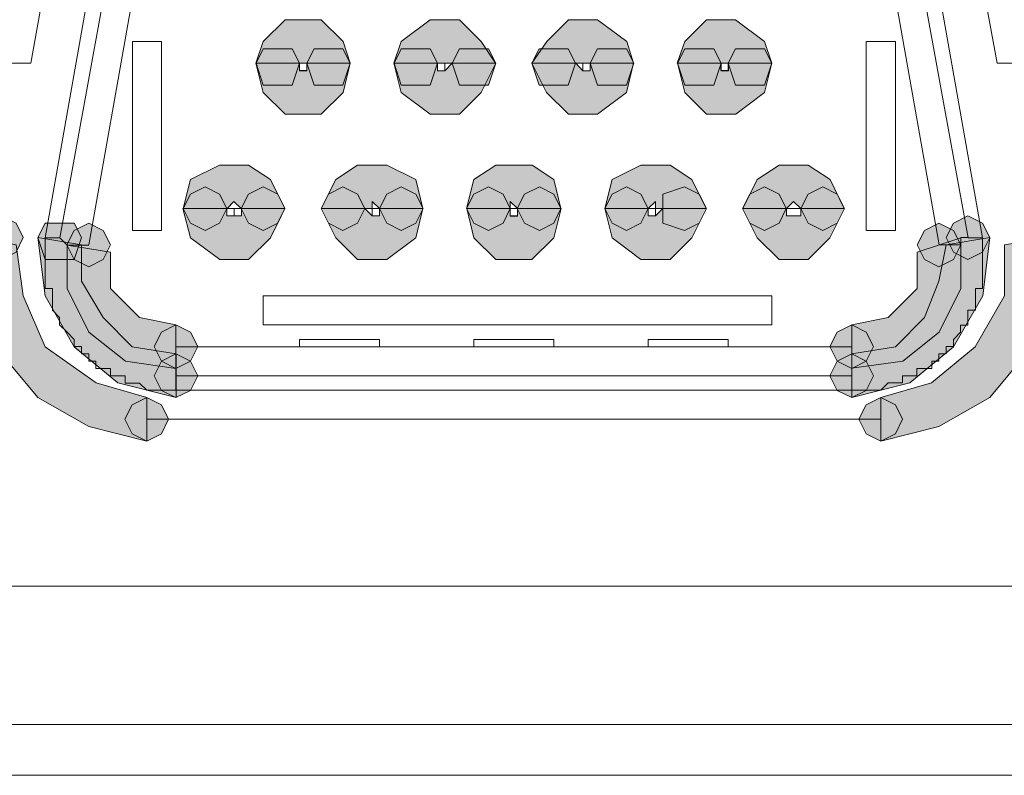
# Model space of a CAD drawing. Units: inches. Extents: x -4.5 to 16.1, y 0.5 to 11.5.
# Drawn here: x 5.1 to 5.2, y 5.9 to 6 of the extents above; entities that cross this region are included whole.
import ezdxf

# ---------------------------------------------------------------- set-up
doc = ezdxf.new("R2010")
doc.units = ezdxf.units.IN
doc.header["$MEASUREMENT"] = 0
doc.layers.add('artwork', color=7, linetype='Continuous', lineweight=0)

msp = doc.modelspace()

# ---------------------------------------------------------------- hatches: boundary and pattern name
at = {"layer": 'artwork', "true_color": 0x231714, "transparency": 33554687}
h = msp.add_hatch(color=250, dxfattribs=at)
h.dxf.hatch_style = 2
h.paths.add_polyline_path([(5.1334, 5.9771), (5.13037, 5.97407), (5.12935, 5.97108), (5.13541, 5.97108), (5.13643, 5.97108), (5.14245, 5.97108), (5.14147, 5.97407), (5.13844, 5.9771)])
h = msp.add_hatch(color=250, dxfattribs=at)
h.dxf.hatch_style = 2
h.paths.add_polyline_path([(5.15355, 5.9771), (5.14954, 5.97407), (5.14852, 5.97108), (5.15458, 5.97108), (5.15556, 5.97108), (5.15658, 5.97108), (5.16264, 5.97108), (5.16063, 5.97407), (5.1576, 5.9771)])
h = msp.add_hatch(color=250, dxfattribs=at)
h.dxf.hatch_style = 2
h.paths.add_polyline_path([(5.17273, 5.9771), (5.16973, 5.97407), (5.16766, 5.97108), (5.17375, 5.97108), (5.17474, 5.97108), (5.17576, 5.97108), (5.18178, 5.97108), (5.18083, 5.97407), (5.17678, 5.9771)])
h = msp.add_hatch(color=250, dxfattribs=at)
h.dxf.hatch_style = 2
h.paths.add_polyline_path([(5.1919, 5.9771), (5.18888, 5.97407), (5.18785, 5.97108), (5.19388, 5.97108), (5.19493, 5.97108), (5.20096, 5.97108), (5.19997, 5.97407), (5.19595, 5.9771)])
h = msp.add_hatch(color=250, dxfattribs=at)
h.dxf.hatch_style = 2
h.paths.add_polyline_path([(5.13239, 5.97306), (5.13038, 5.97306), (5.12939, 5.97108), (5.13038, 5.96802), (5.13239, 5.96802), (5.1344, 5.96802), (5.13542, 5.97108), (5.1344, 5.97306)])
h = msp.add_hatch(color=250, dxfattribs=at)
h.dxf.hatch_style = 2
h.paths.add_polyline_path([(5.13239, 5.97306), (5.13038, 5.97306), (5.12939, 5.97108), (5.13038, 5.96802), (5.13239, 5.96802), (5.1344, 5.96802), (5.13542, 5.97108), (5.1344, 5.97306)])
h = msp.add_hatch(color=250, dxfattribs=at)
h.dxf.hatch_style = 2
h.paths.add_polyline_path([(5.13943, 5.97306), (5.13743, 5.97306), (5.13644, 5.97108), (5.13743, 5.96802), (5.13943, 5.96802), (5.14144, 5.96802), (5.14246, 5.97108), (5.14144, 5.97306)])
h = msp.add_hatch(color=250, dxfattribs=at)
h.dxf.hatch_style = 2
h.paths.add_polyline_path([(5.13943, 5.97306), (5.13743, 5.97306), (5.13644, 5.97108), (5.13743, 5.96802), (5.13943, 5.96802), (5.14144, 5.96802), (5.14246, 5.97108), (5.14144, 5.97306)])
h = msp.add_hatch(color=250, dxfattribs=at)
h.dxf.hatch_style = 2
h.paths.add_polyline_path([(5.15153, 5.97306), (5.14953, 5.97306), (5.14854, 5.97108), (5.14953, 5.96802), (5.15153, 5.96802), (5.15354, 5.96802), (5.15456, 5.97108), (5.15354, 5.97306)])
h = msp.add_hatch(color=250, dxfattribs=at)
h.dxf.hatch_style = 2
h.paths.add_polyline_path([(5.15153, 5.97306), (5.14953, 5.97306), (5.14854, 5.97108), (5.14953, 5.96802), (5.15153, 5.96802), (5.15354, 5.96802), (5.15456, 5.97108), (5.15354, 5.97306)])
h = msp.add_hatch(color=250, dxfattribs=at)
h.dxf.hatch_style = 2
h.paths.add_polyline_path([(5.15962, 5.97306), (5.15761, 5.97306), (5.15659, 5.97108), (5.15761, 5.96802), (5.15962, 5.96802), (5.16163, 5.96802), (5.16265, 5.97108), (5.16163, 5.97306)])
h = msp.add_hatch(color=250, dxfattribs=at)
h.dxf.hatch_style = 2
h.paths.add_polyline_path([(5.15962, 5.97306), (5.15761, 5.97306), (5.15659, 5.97108), (5.15761, 5.96802), (5.15962, 5.96802), (5.16163, 5.96802), (5.16265, 5.97108), (5.16163, 5.97306)])
h = msp.add_hatch(color=250, dxfattribs=at)
h.dxf.hatch_style = 2
h.paths.add_polyline_path([(5.17071, 5.97306), (5.1687, 5.97306), (5.16768, 5.97108), (5.1687, 5.96802), (5.17071, 5.96802), (5.17272, 5.96802), (5.17374, 5.97108), (5.17272, 5.97306)])
h = msp.add_hatch(color=250, dxfattribs=at)
h.dxf.hatch_style = 2
h.paths.add_polyline_path([(5.17071, 5.97306), (5.1687, 5.97306), (5.16768, 5.97108), (5.1687, 5.96802), (5.17071, 5.96802), (5.17272, 5.96802), (5.17374, 5.97108), (5.17272, 5.97306)])
h = msp.add_hatch(color=250, dxfattribs=at)
h.dxf.hatch_style = 2
h.paths.add_polyline_path([(5.17879, 5.97306), (5.17679, 5.97306), (5.17577, 5.97108), (5.17679, 5.96802), (5.17879, 5.96802), (5.1808, 5.96802), (5.18182, 5.97108), (5.1808, 5.97306)])
h = msp.add_hatch(color=250, dxfattribs=at)
h.dxf.hatch_style = 2
h.paths.add_polyline_path([(5.17879, 5.97306), (5.17679, 5.97306), (5.17577, 5.97108), (5.17679, 5.96802), (5.17879, 5.96802), (5.1808, 5.96802), (5.18182, 5.97108), (5.1808, 5.97306)])
h = msp.add_hatch(color=250, dxfattribs=at)
h.dxf.hatch_style = 2
h.paths.add_polyline_path([(5.19089, 5.97306), (5.18889, 5.97306), (5.18786, 5.97108), (5.18889, 5.96802), (5.19089, 5.96802), (5.1929, 5.96802), (5.19392, 5.97108), (5.1929, 5.97306)])
h = msp.add_hatch(color=250, dxfattribs=at)
h.dxf.hatch_style = 2
h.paths.add_polyline_path([(5.19089, 5.97306), (5.18889, 5.97306), (5.18786, 5.97108), (5.18889, 5.96802), (5.19089, 5.96802), (5.1929, 5.96802), (5.19392, 5.97108), (5.1929, 5.97306)])
h = msp.add_hatch(color=250, dxfattribs=at)
h.dxf.hatch_style = 2
h.paths.add_polyline_path([(5.19794, 5.97306), (5.19593, 5.97306), (5.19491, 5.97108), (5.19593, 5.96802), (5.19794, 5.96802), (5.19995, 5.96802), (5.20097, 5.97108), (5.19995, 5.97306)])
h = msp.add_hatch(color=250, dxfattribs=at)
h.dxf.hatch_style = 2
h.paths.add_polyline_path([(5.19794, 5.97306), (5.19593, 5.97306), (5.19491, 5.97108), (5.19593, 5.96802), (5.19794, 5.96802), (5.19995, 5.96802), (5.20097, 5.97108), (5.19995, 5.97306)])
h = msp.add_hatch(color=250, dxfattribs=at)
h.dxf.hatch_style = 2
h.paths.add_polyline_path([(5.13643, 5.97107), (5.13643, 5.97001), (5.13541, 5.97001), (5.13541, 5.97107), (5.12935, 5.97107), (5.13037, 5.96702), (5.1334, 5.96399), (5.13844, 5.96399), (5.14147, 5.96702), (5.14246, 5.97107)])
h = msp.add_hatch(color=250, dxfattribs=at)
h.dxf.hatch_style = 2
h.paths.add_polyline_path([(5.15659, 5.97107), (5.15557, 5.97001), (5.15458, 5.97001), (5.15458, 5.97107), (5.14852, 5.97107), (5.14954, 5.96702), (5.15356, 5.96399), (5.15761, 5.96399), (5.16064, 5.96702), (5.16265, 5.97107)])
h = msp.add_hatch(color=250, dxfattribs=at)
h.dxf.hatch_style = 2
h.paths.add_polyline_path([(5.17576, 5.97107), (5.17576, 5.97001), (5.17474, 5.97001), (5.17375, 5.97107), (5.16766, 5.97107), (5.1697, 5.96702), (5.17273, 5.96399), (5.17678, 5.96399), (5.1808, 5.96702), (5.18179, 5.97107)])
h = msp.add_hatch(color=250, dxfattribs=at)
h.dxf.hatch_style = 2
h.paths.add_polyline_path([(5.19494, 5.97107), (5.19494, 5.97001), (5.19392, 5.97001), (5.19392, 5.97107), (5.18786, 5.97107), (5.18888, 5.96702), (5.19191, 5.96399), (5.19596, 5.96399), (5.19997, 5.96702), (5.20096, 5.97107)])
h = msp.add_hatch(color=250, dxfattribs=at)
h.dxf.hatch_style = 2
h.paths.add_polyline_path([(5.1243, 5.95692), (5.12029, 5.95491), (5.11927, 5.95089), (5.12536, 5.95089), (5.12631, 5.95188), (5.12733, 5.95089), (5.13336, 5.95089), (5.13138, 5.95491), (5.12835, 5.95692)])
h = msp.add_hatch(color=250, dxfattribs=at)
h.dxf.hatch_style = 2
h.paths.add_polyline_path([(5.14348, 5.95692), (5.14045, 5.95491), (5.13844, 5.95089), (5.1445, 5.95089), (5.14549, 5.95089), (5.14549, 5.95188), (5.14651, 5.95089), (5.15253, 5.95089), (5.15154, 5.95491), (5.14753, 5.95692)])
h = msp.add_hatch(color=250, dxfattribs=at)
h.dxf.hatch_style = 2
h.paths.add_polyline_path([(5.16265, 5.95692), (5.15962, 5.95491), (5.1586, 5.95089), (5.16466, 5.95089), (5.16466, 5.95188), (5.16565, 5.95089), (5.1717, 5.95089), (5.17072, 5.95491), (5.16769, 5.95692)])
h = msp.add_hatch(color=250, dxfattribs=at)
h.dxf.hatch_style = 2
h.paths.add_polyline_path([(5.18281, 5.95692), (5.17879, 5.95491), (5.17777, 5.95089), (5.18383, 5.95089), (5.18481, 5.95188), (5.18481, 5.95089), (5.18584, 5.95089), (5.19186, 5.95089), (5.18989, 5.95491), (5.18686, 5.95692)])
h = msp.add_hatch(color=250, dxfattribs=at)
h.dxf.hatch_style = 2
h.paths.add_polyline_path([(5.20198, 5.95692), (5.19895, 5.95491), (5.19694, 5.95089), (5.203, 5.95089), (5.20399, 5.95188), (5.20501, 5.95089), (5.21103, 5.95089), (5.20906, 5.95491), (5.20603, 5.95692)])
h = msp.add_hatch(color=250, dxfattribs=at)
h.dxf.hatch_style = 2
h.paths.add_polyline_path([(5.12029, 5.95287), (5.11927, 5.9509), (5.12029, 5.94885), (5.1223, 5.94783), (5.12431, 5.94885), (5.12533, 5.9509), (5.12431, 5.95287), (5.1223, 5.95392)])
h = msp.add_hatch(color=250, dxfattribs=at)
h.dxf.hatch_style = 2
h.paths.add_polyline_path([(5.12029, 5.95287), (5.11927, 5.9509), (5.12029, 5.94885), (5.1223, 5.94783), (5.12431, 5.94885), (5.12533, 5.9509), (5.12431, 5.95287), (5.1223, 5.95392)])
h = msp.add_hatch(color=250, dxfattribs=at)
h.dxf.hatch_style = 2
h.paths.add_polyline_path([(5.12835, 5.95287), (5.12732, 5.9509), (5.12835, 5.94885), (5.13035, 5.94783), (5.1324, 5.94885), (5.13338, 5.9509), (5.1324, 5.95287), (5.13035, 5.95392)])
h = msp.add_hatch(color=250, dxfattribs=at)
h.dxf.hatch_style = 2
h.paths.add_polyline_path([(5.12835, 5.95287), (5.12732, 5.9509), (5.12835, 5.94885), (5.13035, 5.94783), (5.1324, 5.94885), (5.13338, 5.9509), (5.1324, 5.95287), (5.13035, 5.95392)])
h = msp.add_hatch(color=250, dxfattribs=at)
h.dxf.hatch_style = 2
h.paths.add_polyline_path([(5.13943, 5.95287), (5.13841, 5.9509), (5.13943, 5.94885), (5.14144, 5.94783), (5.14348, 5.94885), (5.14447, 5.9509), (5.14348, 5.95287), (5.14144, 5.95392)])
h = msp.add_hatch(color=250, dxfattribs=at)
h.dxf.hatch_style = 2
h.paths.add_polyline_path([(5.13943, 5.95287), (5.13841, 5.9509), (5.13943, 5.94885), (5.14144, 5.94783), (5.14348, 5.94885), (5.14447, 5.9509), (5.14348, 5.95287), (5.14144, 5.95392)])
h = msp.add_hatch(color=250, dxfattribs=at)
h.dxf.hatch_style = 2
h.paths.add_polyline_path([(5.14752, 5.95287), (5.1465, 5.9509), (5.14752, 5.94885), (5.14953, 5.94783), (5.15154, 5.94885), (5.15256, 5.9509), (5.15154, 5.95287), (5.14953, 5.95392)])
h = msp.add_hatch(color=250, dxfattribs=at)
h.dxf.hatch_style = 2
h.paths.add_polyline_path([(5.14752, 5.95287), (5.1465, 5.9509), (5.14752, 5.94885), (5.14953, 5.94783), (5.15154, 5.94885), (5.15256, 5.9509), (5.15154, 5.95287), (5.14953, 5.95392)])
h = msp.add_hatch(color=250, dxfattribs=at)
h.dxf.hatch_style = 2
h.paths.add_polyline_path([(5.15962, 5.95287), (5.1586, 5.9509), (5.15962, 5.94885), (5.16163, 5.94783), (5.16367, 5.94885), (5.16466, 5.9509), (5.16367, 5.95287), (5.16163, 5.95392)])
h = msp.add_hatch(color=250, dxfattribs=at)
h.dxf.hatch_style = 2
h.paths.add_polyline_path([(5.15962, 5.95287), (5.1586, 5.9509), (5.15962, 5.94885), (5.16163, 5.94783), (5.16367, 5.94885), (5.16466, 5.9509), (5.16367, 5.95287), (5.16163, 5.95392)])
h = msp.add_hatch(color=250, dxfattribs=at)
h.dxf.hatch_style = 2
h.paths.add_polyline_path([(5.16666, 5.95287), (5.16564, 5.9509), (5.16666, 5.94885), (5.16871, 5.94783), (5.17071, 5.94885), (5.1717, 5.9509), (5.17071, 5.95287), (5.16871, 5.95392)])
h = msp.add_hatch(color=250, dxfattribs=at)
h.dxf.hatch_style = 2
h.paths.add_polyline_path([(5.16666, 5.95287), (5.16564, 5.9509), (5.16666, 5.94885), (5.16871, 5.94783), (5.17071, 5.94885), (5.1717, 5.9509), (5.17071, 5.95287), (5.16871, 5.95392)])
h = msp.add_hatch(color=250, dxfattribs=at)
h.dxf.hatch_style = 2
h.paths.add_polyline_path([(5.17879, 5.95287), (5.17777, 5.9509), (5.17879, 5.94885), (5.1808, 5.94783), (5.18281, 5.94885), (5.18383, 5.9509), (5.18281, 5.95287), (5.1808, 5.95392)])
h = msp.add_hatch(color=250, dxfattribs=at)
h.dxf.hatch_style = 2
h.paths.add_polyline_path([(5.17879, 5.95287), (5.17777, 5.9509), (5.17879, 5.94885), (5.1808, 5.94783), (5.18281, 5.94885), (5.18383, 5.9509), (5.18281, 5.95287), (5.1808, 5.95392)])
h = msp.add_hatch(color=250, dxfattribs=at)
h.dxf.hatch_style = 2
h.paths.add_polyline_path([(5.18584, 5.95287), (5.18584, 5.9509), (5.18584, 5.94885), (5.18887, 5.94783), (5.19088, 5.94885), (5.1919, 5.9509), (5.19088, 5.95287), (5.18887, 5.95392)])
h = msp.add_hatch(color=250, dxfattribs=at)
h.dxf.hatch_style = 2
h.paths.add_polyline_path([(5.18584, 5.95287), (5.18584, 5.9509), (5.18584, 5.94885), (5.18887, 5.94783), (5.19088, 5.94885), (5.1919, 5.9509), (5.19088, 5.95287), (5.18887, 5.95392)])
h = msp.add_hatch(color=250, dxfattribs=at)
h.dxf.hatch_style = 2
h.paths.add_polyline_path([(5.19794, 5.95287), (5.19692, 5.9509), (5.19794, 5.94885), (5.19995, 5.94783), (5.20199, 5.94885), (5.20298, 5.9509), (5.20199, 5.95287), (5.19995, 5.95392)])
h = msp.add_hatch(color=250, dxfattribs=at)
h.dxf.hatch_style = 2
h.paths.add_polyline_path([(5.19794, 5.95287), (5.19692, 5.9509), (5.19794, 5.94885), (5.19995, 5.94783), (5.20199, 5.94885), (5.20298, 5.9509), (5.20199, 5.95287), (5.19995, 5.95392)])
h = msp.add_hatch(color=250, dxfattribs=at)
h.dxf.hatch_style = 2
h.paths.add_polyline_path([(5.20603, 5.95287), (5.205, 5.9509), (5.20603, 5.94885), (5.20803, 5.94783), (5.21004, 5.94885), (5.21106, 5.9509), (5.21004, 5.95287), (5.20803, 5.95392)])
h = msp.add_hatch(color=250, dxfattribs=at)
h.dxf.hatch_style = 2
h.paths.add_polyline_path([(5.20603, 5.95287), (5.205, 5.9509), (5.20603, 5.94885), (5.20803, 5.94783), (5.21004, 5.94885), (5.21106, 5.9509), (5.21004, 5.95287), (5.20803, 5.95392)])
h = msp.add_hatch(color=250, dxfattribs=at)
h.dxf.hatch_style = 2
h.paths.add_polyline_path([(5.12737, 5.95088), (5.12737, 5.94986), (5.12631, 5.94986), (5.12532, 5.94986), (5.12532, 5.95088), (5.11923, 5.95088), (5.12029, 5.94683), (5.12434, 5.9438), (5.12835, 5.9438), (5.13138, 5.94683), (5.13339, 5.95088)])
h = msp.add_hatch(color=250, dxfattribs=at)
h.dxf.hatch_style = 2
h.paths.add_polyline_path([(5.14651, 5.95088), (5.14651, 5.94986), (5.14549, 5.94986), (5.1445, 5.95088), (5.13841, 5.95088), (5.14045, 5.94683), (5.14348, 5.9438), (5.14753, 5.9438), (5.15155, 5.94683), (5.15253, 5.95088)])
h = msp.add_hatch(color=250, dxfattribs=at)
h.dxf.hatch_style = 2
h.paths.add_polyline_path([(5.16568, 5.95088), (5.16568, 5.94986), (5.16466, 5.94986), (5.16466, 5.95088), (5.15864, 5.95088), (5.15963, 5.94683), (5.16266, 5.9438), (5.16766, 5.9438), (5.17072, 5.94683), (5.17171, 5.95088)])
h = msp.add_hatch(color=250, dxfattribs=at)
h.dxf.hatch_style = 2
h.paths.add_polyline_path([(5.18584, 5.95088), (5.18482, 5.94986), (5.18383, 5.94986), (5.18383, 5.95088), (5.17777, 5.95088), (5.17879, 5.94683), (5.18281, 5.9438), (5.18686, 5.9438), (5.18989, 5.94683), (5.1919, 5.95088)])
h = msp.add_hatch(color=250, dxfattribs=at)
h.dxf.hatch_style = 2
h.paths.add_polyline_path([(5.20501, 5.95088), (5.20501, 5.94986), (5.20399, 5.94986), (5.20301, 5.94986), (5.20301, 5.95088), (5.19691, 5.95088), (5.19896, 5.94683), (5.20198, 5.9438), (5.20603, 5.9438), (5.20903, 5.94683), (5.21107, 5.95088)])
h = msp.add_hatch(color=250, dxfattribs=at)
h.dxf.hatch_style = 2
h.paths.add_polyline_path([(5.09104, 5.94886), (5.09104, 5.94685), (5.09104, 5.94481), (5.09407, 5.94382), (5.09607, 5.94481), (5.09706, 5.94685), (5.09607, 5.94886), (5.09407, 5.94988)])
h = msp.add_hatch(color=250, dxfattribs=at)
h.dxf.hatch_style = 2
h.paths.add_polyline_path([(5.22618, 5.94886), (5.22519, 5.94685), (5.22618, 5.94481), (5.22819, 5.94382), (5.23023, 5.94481), (5.23122, 5.94685), (5.23023, 5.94886), (5.22819, 5.94988)])
h = msp.add_hatch(color=250, dxfattribs=at)
h.dxf.hatch_style = 2
h.paths.add_polyline_path([(5.10213, 5.94886), (5.10012, 5.94886), (5.0991, 5.94685), (5.10012, 5.94382), (5.10213, 5.94382), (5.10413, 5.94382), (5.10515, 5.94685), (5.10413, 5.94886)])
h = msp.add_hatch(color=250, dxfattribs=at)
h.dxf.hatch_style = 2
h.paths.add_polyline_path([(5.10415, 5.94785), (5.10313, 5.94584), (5.10415, 5.9438), (5.10616, 5.94281), (5.10816, 5.9438), (5.10918, 5.94584), (5.10816, 5.94785), (5.10616, 5.94887)])
h = msp.add_hatch(color=250, dxfattribs=at)
h.dxf.hatch_style = 2
h.paths.add_polyline_path([(5.22217, 5.94785), (5.22115, 5.94584), (5.22217, 5.9438), (5.22417, 5.94281), (5.22618, 5.9438), (5.2272, 5.94584), (5.22618, 5.94785), (5.22417, 5.94887)])
h = msp.add_hatch(color=250, dxfattribs=at)
h.dxf.hatch_style = 2
h.paths.add_polyline_path([(5.09104, 5.93878), (5.09407, 5.93071), (5.0991, 5.92466), (5.10618, 5.92061), (5.11422, 5.9186), (5.11422, 5.92466), (5.10717, 5.9267), (5.10009, 5.9317), (5.09706, 5.93878), (5.09607, 5.94583), (5.09104, 5.94685)])
h = msp.add_hatch(color=250, dxfattribs=at)
h.dxf.hatch_style = 2
h.paths.add_polyline_path([(5.1001, 5.93878), (5.10415, 5.9317), (5.11021, 5.9267), (5.11828, 5.92466), (5.11828, 5.93071), (5.11219, 5.9317), (5.10817, 5.93575), (5.10514, 5.94079), (5.10514, 5.94583), (5.09908, 5.94685)])
h = msp.add_hatch(color=250, dxfattribs=at)
h.dxf.hatch_style = 2
h.paths.add_polyline_path([(5.22517, 5.94583), (5.22415, 5.94079), (5.22217, 5.93575), (5.21812, 5.9317), (5.21207, 5.93072), (5.21207, 5.92466), (5.22013, 5.9267), (5.22619, 5.9317), (5.23024, 5.93878), (5.23123, 5.94685)])
h = msp.add_hatch(color=250, dxfattribs=at)
h.dxf.hatch_style = 2
h.paths.add_polyline_path([(5.22116, 5.94482), (5.22116, 5.93978), (5.21711, 5.93576), (5.2121, 5.93474), (5.2121, 5.92872), (5.21915, 5.9297), (5.22419, 5.93372), (5.22721, 5.93978), (5.22721, 5.94682)])
h = msp.add_hatch(color=250, dxfattribs=at)
h.dxf.hatch_style = 2
h.paths.add_polyline_path([(5.23326, 5.94583), (5.23326, 5.93878), (5.22921, 5.9317), (5.22315, 5.9267), (5.2161, 5.92466), (5.2161, 5.9186), (5.22417, 5.92061), (5.23125, 5.92466), (5.23625, 5.93068), (5.23928, 5.93878), (5.23928, 5.94685)])
h = msp.add_hatch(color=250, dxfattribs=at)
h.dxf.hatch_style = 2
h.paths.add_polyline_path([(5.10314, 5.93979), (5.10617, 5.93373), (5.11124, 5.92968), (5.11825, 5.9287), (5.11825, 5.93476), (5.11321, 5.93574), (5.10916, 5.93979), (5.10916, 5.94483), (5.10314, 5.94581)])
h = msp.add_hatch(color=250, dxfattribs=at)
h.dxf.hatch_style = 2
h.paths.add_polyline_path([(5.11625, 5.93373), (5.11523, 5.93172), (5.11625, 5.92968), (5.11825, 5.92869), (5.1203, 5.92968), (5.12128, 5.93172), (5.1203, 5.93373), (5.11825, 5.93475)])
h = msp.add_hatch(color=250, dxfattribs=at)
h.dxf.hatch_style = 2
h.paths.add_polyline_path([(5.21004, 5.93373), (5.20902, 5.93172), (5.21004, 5.92968), (5.21208, 5.92869), (5.21409, 5.92968), (5.21507, 5.93172), (5.21409, 5.93373), (5.21208, 5.93475)])
h = msp.add_hatch(color=250, dxfattribs=at)
h.dxf.hatch_style = 2
h.paths.add_polyline_path([(5.11625, 5.92968), (5.11523, 5.92768), (5.11625, 5.92563), (5.11825, 5.92465), (5.1203, 5.92563), (5.12128, 5.92768), (5.1203, 5.92968), (5.11825, 5.9307)])
h = msp.add_hatch(color=250, dxfattribs=at)
h.dxf.hatch_style = 2
h.paths.add_polyline_path([(5.21004, 5.92968), (5.20902, 5.92768), (5.21004, 5.92563), (5.21208, 5.92465), (5.21409, 5.92563), (5.21507, 5.92768), (5.21409, 5.92968), (5.21208, 5.9307)])
h = msp.add_hatch(color=250, dxfattribs=at)
h.dxf.hatch_style = 2
h.paths.add_polyline_path([(5.1122, 5.92365), (5.11118, 5.92164), (5.1122, 5.9196), (5.11421, 5.91861), (5.11625, 5.9196), (5.11724, 5.92164), (5.11625, 5.92365), (5.11421, 5.92467)])
h = msp.add_hatch(color=250, dxfattribs=at)
h.dxf.hatch_style = 2
h.paths.add_polyline_path([(5.21408, 5.92365), (5.21306, 5.92164), (5.21408, 5.9196), (5.21609, 5.91861), (5.21813, 5.9196), (5.21912, 5.92164), (5.21813, 5.92365), (5.21609, 5.92467)])

# ---------------------------------------------------------------- linework, layer by layer
at = {"layer": 'artwork', "color": 250, "lineweight": 5, "true_color": 0x231714}
for p, q in [((5.10011, 5.98215), (5.09811, 5.97105)), ((5.23224, 5.97106), (5.23024, 5.98215)), ((5.10616, 5.98114), (5.1001, 5.94683)), ((5.23023, 5.94684), (5.22417, 5.98114)), ((5.10213, 5.94684), (5.10819, 5.98012)), ((5.10616, 5.94583), (5.11222, 5.98014)), ((5.21812, 5.98013), (5.22418, 5.94583)), ((5.22821, 5.94684), (5.22215, 5.98012)), ((5.11221, 5.97408), (5.11221, 5.94784)), ((5.11625, 5.97408), (5.11223, 5.97408)), ((5.11625, 5.94784), (5.11625, 5.97408)), ((5.21408, 5.97408), (5.21408, 5.94784)), ((5.21812, 5.97408), (5.2141, 5.97408)), ((5.21812, 5.94784), (5.21812, 5.97408)), ((5.0981, 5.97106), (5.09204, 5.97106)), ((5.13239, 5.97106), (5.13542, 5.97106)), ((5.13541, 5.97106), (5.13541, 5.97106)), ((5.13642, 5.97106), (5.13945, 5.97106)), ((5.13642, 5.97106), (5.13642, 5.97003)), ((5.15155, 5.97106), (5.15557, 5.97106)), ((5.15558, 5.97106), (5.1596, 5.97106)), ((5.15558, 5.97106), (5.15558, 5.97003)), ((5.15558, 5.97106), (5.15558, 5.97106)), ((5.15558, 5.97106), (5.15558, 5.97106)), ((5.17071, 5.97106), (5.17473, 5.97106)), ((5.17475, 5.97106), (5.17877, 5.97106)), ((5.17475, 5.97106), (5.17475, 5.97003)), ((5.17475, 5.97106), (5.17475, 5.97106)), ((5.17475, 5.97106), (5.17475, 5.97106)), ((5.19088, 5.97106), (5.19391, 5.97106)), ((5.19392, 5.97106), (5.19392, 5.97106)), ((5.19493, 5.97106), (5.19795, 5.97106)), ((5.19493, 5.97106), (5.19493, 5.97003)), ((5.23729, 5.97106), (5.23225, 5.97106)), ((5.12229, 5.95088), (5.12634, 5.95088)), ((5.12634, 5.95088), (5.13035, 5.95088)), ((5.12634, 5.95088), (5.12634, 5.95088)), ((5.12634, 5.95088), (5.12634, 5.95088)), ((5.12634, 5.95088), (5.12634, 5.95088)), ((5.14147, 5.95088), (5.14548, 5.95088)), ((5.1455, 5.95088), (5.1455, 5.95088)), ((5.14651, 5.95088), (5.14953, 5.95088)), ((5.14651, 5.95088), (5.14651, 5.95088)), ((5.16164, 5.95088), (5.16467, 5.95088)), ((5.16467, 5.95088), (5.16467, 5.95088)), ((5.16567, 5.95088), (5.1687, 5.95088)), ((5.16567, 5.95088), (5.16567, 5.95088)), ((5.1808, 5.95088), (5.18383, 5.95088)), ((5.18382, 5.95088), (5.18382, 5.95088)), ((5.18483, 5.95088), (5.18885, 5.95088)), ((5.18483, 5.95088), (5.18483, 5.95088)), ((5.19997, 5.95088), (5.19997, 5.95088)), ((5.19997, 5.95088), (5.20398, 5.95088)), ((5.204, 5.95088), (5.204, 5.95088)), ((5.204, 5.95088), (5.204, 5.95088)), ((5.20804, 5.95088), (5.20804, 5.95088)), ((5.11625, 5.94784), (5.11223, 5.94784)), ((5.21812, 5.94784), (5.2141, 5.94784)), ((5.20098, 5.93877), (5.13036, 5.93877)), ((5.13037, 5.93474), (5.13037, 5.93875)), ((5.20098, 5.93474), (5.20098, 5.93875)), ((5.13037, 5.93474), (5.20099, 5.93474)), ((5.11826, 5.93171), (5.11826, 5.92769)), ((5.21207, 5.93171), (5.11827, 5.93171)), ((5.13541, 5.93171), (5.13541, 5.93273)), ((5.14651, 5.93272), (5.13541, 5.93272)), ((5.13541, 5.93272), (5.14651, 5.93272)), ((5.13541, 5.93272), (5.13541, 5.93272)), ((5.14651, 5.93272), (5.14651, 5.9317)), ((5.14651, 5.93272), (5.14651, 5.93272)), ((5.15962, 5.93171), (5.15962, 5.93273)), ((5.17071, 5.93272), (5.15962, 5.93272)), ((5.15962, 5.93272), (5.17071, 5.93272)), ((5.15962, 5.93272), (5.15962, 5.93272)), ((5.17071, 5.93272), (5.17071, 5.9317)), ((5.17071, 5.93272), (5.17071, 5.93272)), ((5.18382, 5.93171), (5.18382, 5.93273)), ((5.18382, 5.93272), (5.19492, 5.93272)), ((5.18382, 5.93272), (5.18382, 5.93272)), ((5.19493, 5.93272), (5.18383, 5.93272)), ((5.19493, 5.93272), (5.19493, 5.9317)), ((5.19493, 5.93272), (5.19493, 5.93272)), ((5.21207, 5.93171), (5.21207, 5.92769)), ((5.11826, 5.92566), (5.11826, 5.92767)), ((5.21207, 5.92768), (5.11827, 5.92768)), ((5.21207, 5.92566), (5.21207, 5.92767)), ((5.11826, 5.92566), (5.21206, 5.92566)), ((5.11423, 5.92163), (5.21609, 5.92163)), ((5.51466, 5.89844), (4.07734, 5.89844)), ((2.57446, 5.87926), (5.59232, 5.87926)), ((5.58426, 5.8722), (2.58254, 5.8722))]:
    msp.add_line(p, q, dxfattribs=at)
at = {"layer": 'artwork'}
for points in [[(5.1334, 5.9771), (5.13037, 5.97407), (5.12935, 5.97108), (5.13541, 5.97108), (5.13643, 5.97108), (5.14245, 5.97108), (5.14147, 5.97407), (5.13844, 5.9771)], [(5.15355, 5.9771), (5.14954, 5.97407), (5.14852, 5.97108), (5.15458, 5.97108), (5.15556, 5.97108), (5.15658, 5.97108), (5.16264, 5.97108), (5.16063, 5.97407), (5.1576, 5.9771)], [(5.17273, 5.9771), (5.16973, 5.97407), (5.16766, 5.97108), (5.17375, 5.97108), (5.17474, 5.97108), (5.17576, 5.97108), (5.18178, 5.97108), (5.18083, 5.97407), (5.17678, 5.9771)], [(5.1919, 5.9771), (5.18888, 5.97407), (5.18785, 5.97108), (5.19388, 5.97108), (5.19493, 5.97108), (5.20096, 5.97108), (5.19997, 5.97407), (5.19595, 5.9771)], [(5.13239, 5.97306), (5.13038, 5.97306), (5.12939, 5.97108), (5.13038, 5.96802), (5.13239, 5.96802), (5.1344, 5.96802), (5.13542, 5.97108), (5.1344, 5.97306)], [(5.13239, 5.97306), (5.13038, 5.97306), (5.12939, 5.97108), (5.13038, 5.96802), (5.13239, 5.96802), (5.1344, 5.96802), (5.13542, 5.97108), (5.1344, 5.97306)], [(5.13943, 5.97306), (5.13743, 5.97306), (5.13644, 5.97108), (5.13743, 5.96802), (5.13943, 5.96802), (5.14144, 5.96802), (5.14246, 5.97108), (5.14144, 5.97306)], [(5.13943, 5.97306), (5.13743, 5.97306), (5.13644, 5.97108), (5.13743, 5.96802), (5.13943, 5.96802), (5.14144, 5.96802), (5.14246, 5.97108), (5.14144, 5.97306)], [(5.15153, 5.97306), (5.14953, 5.97306), (5.14854, 5.97108), (5.14953, 5.96802), (5.15153, 5.96802), (5.15354, 5.96802), (5.15456, 5.97108), (5.15354, 5.97306)], [(5.15153, 5.97306), (5.14953, 5.97306), (5.14854, 5.97108), (5.14953, 5.96802), (5.15153, 5.96802), (5.15354, 5.96802), (5.15456, 5.97108), (5.15354, 5.97306)], [(5.15962, 5.97306), (5.15761, 5.97306), (5.15659, 5.97108), (5.15761, 5.96802), (5.15962, 5.96802), (5.16163, 5.96802), (5.16265, 5.97108), (5.16163, 5.97306)], [(5.15962, 5.97306), (5.15761, 5.97306), (5.15659, 5.97108), (5.15761, 5.96802), (5.15962, 5.96802), (5.16163, 5.96802), (5.16265, 5.97108), (5.16163, 5.97306)], [(5.17071, 5.97306), (5.1687, 5.97306), (5.16768, 5.97108), (5.1687, 5.96802), (5.17071, 5.96802), (5.17272, 5.96802), (5.17374, 5.97108), (5.17272, 5.97306)], [(5.17071, 5.97306), (5.1687, 5.97306), (5.16768, 5.97108), (5.1687, 5.96802), (5.17071, 5.96802), (5.17272, 5.96802), (5.17374, 5.97108), (5.17272, 5.97306)], [(5.17879, 5.97306), (5.17679, 5.97306), (5.17577, 5.97108), (5.17679, 5.96802), (5.17879, 5.96802), (5.1808, 5.96802), (5.18182, 5.97108), (5.1808, 5.97306)], [(5.17879, 5.97306), (5.17679, 5.97306), (5.17577, 5.97108), (5.17679, 5.96802), (5.17879, 5.96802), (5.1808, 5.96802), (5.18182, 5.97108), (5.1808, 5.97306)], [(5.19089, 5.97306), (5.18889, 5.97306), (5.18786, 5.97108), (5.18889, 5.96802), (5.19089, 5.96802), (5.1929, 5.96802), (5.19392, 5.97108), (5.1929, 5.97306)], [(5.19089, 5.97306), (5.18889, 5.97306), (5.18786, 5.97108), (5.18889, 5.96802), (5.19089, 5.96802), (5.1929, 5.96802), (5.19392, 5.97108), (5.1929, 5.97306)], [(5.19794, 5.97306), (5.19593, 5.97306), (5.19491, 5.97108), (5.19593, 5.96802), (5.19794, 5.96802), (5.19995, 5.96802), (5.20097, 5.97108), (5.19995, 5.97306)], [(5.19794, 5.97306), (5.19593, 5.97306), (5.19491, 5.97108), (5.19593, 5.96802), (5.19794, 5.96802), (5.19995, 5.96802), (5.20097, 5.97108), (5.19995, 5.97306)], [(5.13643, 5.97107), (5.13643, 5.97001), (5.13541, 5.97001), (5.13541, 5.97107), (5.12935, 5.97107), (5.13037, 5.96702), (5.1334, 5.96399), (5.13844, 5.96399), (5.14147, 5.96702), (5.14246, 5.97107)], [(5.15659, 5.97107), (5.15557, 5.97001), (5.15458, 5.97001), (5.15458, 5.97107), (5.14852, 5.97107), (5.14954, 5.96702), (5.15356, 5.96399), (5.15761, 5.96399), (5.16064, 5.96702), (5.16265, 5.97107)], [(5.17576, 5.97107), (5.17576, 5.97001), (5.17474, 5.97001), (5.17375, 5.97107), (5.16766, 5.97107), (5.1697, 5.96702), (5.17273, 5.96399), (5.17678, 5.96399), (5.1808, 5.96702), (5.18179, 5.97107)], [(5.19494, 5.97107), (5.19494, 5.97001), (5.19392, 5.97001), (5.19392, 5.97107), (5.18786, 5.97107), (5.18888, 5.96702), (5.19191, 5.96399), (5.19596, 5.96399), (5.19997, 5.96702), (5.20096, 5.97107)], [(5.1243, 5.95692), (5.12029, 5.95491), (5.11927, 5.95089), (5.12536, 5.95089), (5.12631, 5.95188), (5.12733, 5.95089), (5.13336, 5.95089), (5.13138, 5.95491), (5.12835, 5.95692)], [(5.14348, 5.95692), (5.14045, 5.95491), (5.13844, 5.95089), (5.1445, 5.95089), (5.14549, 5.95089), (5.14549, 5.95188), (5.14651, 5.95089), (5.15253, 5.95089), (5.15154, 5.95491), (5.14753, 5.95692)], [(5.16265, 5.95692), (5.15962, 5.95491), (5.1586, 5.95089), (5.16466, 5.95089), (5.16466, 5.95188), (5.16565, 5.95089), (5.1717, 5.95089), (5.17072, 5.95491), (5.16769, 5.95692)], [(5.18281, 5.95692), (5.17879, 5.95491), (5.17777, 5.95089), (5.18383, 5.95089), (5.18481, 5.95188), (5.18481, 5.95089), (5.18584, 5.95089), (5.19186, 5.95089), (5.18989, 5.95491), (5.18686, 5.95692)], [(5.20198, 5.95692), (5.19895, 5.95491), (5.19694, 5.95089), (5.203, 5.95089), (5.20399, 5.95188), (5.20501, 5.95089), (5.21103, 5.95089), (5.20906, 5.95491), (5.20603, 5.95692)], [(5.12029, 5.95287), (5.11927, 5.9509), (5.12029, 5.94885), (5.1223, 5.94783), (5.12431, 5.94885), (5.12533, 5.9509), (5.12431, 5.95287), (5.1223, 5.95392)], [(5.12029, 5.95287), (5.11927, 5.9509), (5.12029, 5.94885), (5.1223, 5.94783), (5.12431, 5.94885), (5.12533, 5.9509), (5.12431, 5.95287), (5.1223, 5.95392)], [(5.12835, 5.95287), (5.12732, 5.9509), (5.12835, 5.94885), (5.13035, 5.94783), (5.1324, 5.94885), (5.13338, 5.9509), (5.1324, 5.95287), (5.13035, 5.95392)], [(5.12835, 5.95287), (5.12732, 5.9509), (5.12835, 5.94885), (5.13035, 5.94783), (5.1324, 5.94885), (5.13338, 5.9509), (5.1324, 5.95287), (5.13035, 5.95392)], [(5.13943, 5.95287), (5.13841, 5.9509), (5.13943, 5.94885), (5.14144, 5.94783), (5.14348, 5.94885), (5.14447, 5.9509), (5.14348, 5.95287), (5.14144, 5.95392)], [(5.13943, 5.95287), (5.13841, 5.9509), (5.13943, 5.94885), (5.14144, 5.94783), (5.14348, 5.94885), (5.14447, 5.9509), (5.14348, 5.95287), (5.14144, 5.95392)], [(5.14752, 5.95287), (5.1465, 5.9509), (5.14752, 5.94885), (5.14953, 5.94783), (5.15154, 5.94885), (5.15256, 5.9509), (5.15154, 5.95287), (5.14953, 5.95392)], [(5.14752, 5.95287), (5.1465, 5.9509), (5.14752, 5.94885), (5.14953, 5.94783), (5.15154, 5.94885), (5.15256, 5.9509), (5.15154, 5.95287), (5.14953, 5.95392)], [(5.15962, 5.95287), (5.1586, 5.9509), (5.15962, 5.94885), (5.16163, 5.94783), (5.16367, 5.94885), (5.16466, 5.9509), (5.16367, 5.95287), (5.16163, 5.95392)], [(5.15962, 5.95287), (5.1586, 5.9509), (5.15962, 5.94885), (5.16163, 5.94783), (5.16367, 5.94885), (5.16466, 5.9509), (5.16367, 5.95287), (5.16163, 5.95392)], [(5.16666, 5.95287), (5.16564, 5.9509), (5.16666, 5.94885), (5.16871, 5.94783), (5.17071, 5.94885), (5.1717, 5.9509), (5.17071, 5.95287), (5.16871, 5.95392)], [(5.16666, 5.95287), (5.16564, 5.9509), (5.16666, 5.94885), (5.16871, 5.94783), (5.17071, 5.94885), (5.1717, 5.9509), (5.17071, 5.95287), (5.16871, 5.95392)], [(5.17879, 5.95287), (5.17777, 5.9509), (5.17879, 5.94885), (5.1808, 5.94783), (5.18281, 5.94885), (5.18383, 5.9509), (5.18281, 5.95287), (5.1808, 5.95392)], [(5.17879, 5.95287), (5.17777, 5.9509), (5.17879, 5.94885), (5.1808, 5.94783), (5.18281, 5.94885), (5.18383, 5.9509), (5.18281, 5.95287), (5.1808, 5.95392)], [(5.18584, 5.95287), (5.18584, 5.9509), (5.18584, 5.94885), (5.18887, 5.94783), (5.19088, 5.94885), (5.1919, 5.9509), (5.19088, 5.95287), (5.18887, 5.95392)], [(5.18584, 5.95287), (5.18584, 5.9509), (5.18584, 5.94885), (5.18887, 5.94783), (5.19088, 5.94885), (5.1919, 5.9509), (5.19088, 5.95287), (5.18887, 5.95392)], [(5.19794, 5.95287), (5.19692, 5.9509), (5.19794, 5.94885), (5.19995, 5.94783), (5.20199, 5.94885), (5.20298, 5.9509), (5.20199, 5.95287), (5.19995, 5.95392)], [(5.19794, 5.95287), (5.19692, 5.9509), (5.19794, 5.94885), (5.19995, 5.94783), (5.20199, 5.94885), (5.20298, 5.9509), (5.20199, 5.95287), (5.19995, 5.95392)], [(5.20603, 5.95287), (5.205, 5.9509), (5.20603, 5.94885), (5.20803, 5.94783), (5.21004, 5.94885), (5.21106, 5.9509), (5.21004, 5.95287), (5.20803, 5.95392)], [(5.20603, 5.95287), (5.205, 5.9509), (5.20603, 5.94885), (5.20803, 5.94783), (5.21004, 5.94885), (5.21106, 5.9509), (5.21004, 5.95287), (5.20803, 5.95392)], [(5.12737, 5.95088), (5.12737, 5.94986), (5.12631, 5.94986), (5.12532, 5.94986), (5.12532, 5.95088), (5.11923, 5.95088), (5.12029, 5.94683), (5.12434, 5.9438), (5.12835, 5.9438), (5.13138, 5.94683), (5.13339, 5.95088)], [(5.14651, 5.95088), (5.14651, 5.94986), (5.14549, 5.94986), (5.1445, 5.95088), (5.13841, 5.95088), (5.14045, 5.94683), (5.14348, 5.9438), (5.14753, 5.9438), (5.15155, 5.94683), (5.15253, 5.95088)], [(5.16568, 5.95088), (5.16568, 5.94986), (5.16466, 5.94986), (5.16466, 5.95088), (5.15864, 5.95088), (5.15963, 5.94683), (5.16266, 5.9438), (5.16766, 5.9438), (5.17072, 5.94683), (5.17171, 5.95088)], [(5.18584, 5.95088), (5.18482, 5.94986), (5.18383, 5.94986), (5.18383, 5.95088), (5.17777, 5.95088), (5.17879, 5.94683), (5.18281, 5.9438), (5.18686, 5.9438), (5.18989, 5.94683), (5.1919, 5.95088)], [(5.20501, 5.95088), (5.20501, 5.94986), (5.20399, 5.94986), (5.20301, 5.94986), (5.20301, 5.95088), (5.19691, 5.95088), (5.19896, 5.94683), (5.20198, 5.9438), (5.20603, 5.9438), (5.20903, 5.94683), (5.21107, 5.95088)], [(5.09104, 5.94886), (5.09104, 5.94685), (5.09104, 5.94481), (5.09407, 5.94382), (5.09607, 5.94481), (5.09706, 5.94685), (5.09607, 5.94886), (5.09407, 5.94988)], [(5.22618, 5.94886), (5.22519, 5.94685), (5.22618, 5.94481), (5.22819, 5.94382), (5.23023, 5.94481), (5.23122, 5.94685), (5.23023, 5.94886), (5.22819, 5.94988)], [(5.10213, 5.94886), (5.10012, 5.94886), (5.0991, 5.94685), (5.10012, 5.94382), (5.10213, 5.94382), (5.10413, 5.94382), (5.10515, 5.94685), (5.10413, 5.94886)], [(5.10415, 5.94785), (5.10313, 5.94584), (5.10415, 5.9438), (5.10616, 5.94281), (5.10816, 5.9438), (5.10918, 5.94584), (5.10816, 5.94785), (5.10616, 5.94887)], [(5.22217, 5.94785), (5.22115, 5.94584), (5.22217, 5.9438), (5.22417, 5.94281), (5.22618, 5.9438), (5.2272, 5.94584), (5.22618, 5.94785), (5.22417, 5.94887)], [(5.09104, 5.93878), (5.09407, 5.93071), (5.0991, 5.92466), (5.10618, 5.92061), (5.11422, 5.9186), (5.11422, 5.92466), (5.10717, 5.9267), (5.10009, 5.9317), (5.09706, 5.93878), (5.09607, 5.94583), (5.09104, 5.94685)], [(5.1001, 5.93878), (5.10415, 5.9317), (5.11021, 5.9267), (5.11828, 5.92466), (5.11828, 5.93071), (5.11219, 5.9317), (5.10817, 5.93575), (5.10514, 5.94079), (5.10514, 5.94583), (5.09908, 5.94685)], [(5.22517, 5.94583), (5.22415, 5.94079), (5.22217, 5.93575), (5.21812, 5.9317), (5.21207, 5.93072), (5.21207, 5.92466), (5.22013, 5.9267), (5.22619, 5.9317), (5.23024, 5.93878), (5.23123, 5.94685)], [(5.22116, 5.94482), (5.22116, 5.93978), (5.21711, 5.93576), (5.2121, 5.93474), (5.2121, 5.92872), (5.21915, 5.9297), (5.22419, 5.93372), (5.22721, 5.93978), (5.22721, 5.94682)], [(5.23326, 5.94583), (5.23326, 5.93878), (5.22921, 5.9317), (5.22315, 5.9267), (5.2161, 5.92466), (5.2161, 5.9186), (5.22417, 5.92061), (5.23125, 5.92466), (5.23625, 5.93068), (5.23928, 5.93878), (5.23928, 5.94685)], [(5.10314, 5.93979), (5.10617, 5.93373), (5.11124, 5.92968), (5.11825, 5.9287), (5.11825, 5.93476), (5.11321, 5.93574), (5.10916, 5.93979), (5.10916, 5.94483), (5.10314, 5.94581)], [(5.11625, 5.93373), (5.11523, 5.93172), (5.11625, 5.92968), (5.11825, 5.92869), (5.1203, 5.92968), (5.12128, 5.93172), (5.1203, 5.93373), (5.11825, 5.93475)], [(5.21004, 5.93373), (5.20902, 5.93172), (5.21004, 5.92968), (5.21208, 5.92869), (5.21409, 5.92968), (5.21507, 5.93172), (5.21409, 5.93373), (5.21208, 5.93475)], [(5.11625, 5.92968), (5.11523, 5.92768), (5.11625, 5.92563), (5.11825, 5.92465), (5.1203, 5.92563), (5.12128, 5.92768), (5.1203, 5.92968), (5.11825, 5.9307)], [(5.21004, 5.92968), (5.20902, 5.92768), (5.21004, 5.92563), (5.21208, 5.92465), (5.21409, 5.92563), (5.21507, 5.92768), (5.21409, 5.92968), (5.21208, 5.9307)], [(5.1122, 5.92365), (5.11118, 5.92164), (5.1122, 5.9196), (5.11421, 5.91861), (5.11625, 5.9196), (5.11724, 5.92164), (5.11625, 5.92365), (5.11421, 5.92467)], [(5.21408, 5.92365), (5.21306, 5.92164), (5.21408, 5.9196), (5.21609, 5.91861), (5.21813, 5.9196), (5.21912, 5.92164), (5.21813, 5.92365), (5.21609, 5.92467)]]:
    msp.add_lwpolyline(points, close=True, dxfattribs=at)
at = {"layer": 'artwork', "color": 250, "lineweight": 5, "true_color": 0x231714}
for points in [[(5.13642, 5.97005), (5.13642, 5.97005), (5.1354, 5.97005), (5.1354, 5.97107)], [(5.13541, 5.97106), (5.13541, 5.97106), (5.13644, 5.97106)], [(5.15558, 5.97005), (5.15558, 5.97005), (5.15558, 5.97107)], [(5.17475, 5.97005), (5.17475, 5.97005), (5.17475, 5.97107)], [(5.19493, 5.97005), (5.19493, 5.97005), (5.1939, 5.97005), (5.1939, 5.97107)], [(5.19392, 5.97106), (5.19392, 5.97106), (5.19494, 5.97106)], [(5.12634, 5.95088), (5.12634, 5.95088), (5.12634, 5.94985), (5.12634, 5.95088)], [(5.14651, 5.95088), (5.14548, 5.95088), (5.14548, 5.94985), (5.14548, 5.95088)], [(5.1455, 5.95088), (5.1455, 5.95088), (5.14652, 5.95088)], [(5.16567, 5.95088), (5.16567, 5.95088), (5.16567, 5.94985), (5.16465, 5.94985), (5.16465, 5.95088)], [(5.16467, 5.95088), (5.16467, 5.95088), (5.16569, 5.95088)], [(5.18483, 5.95088), (5.18483, 5.95088), (5.18483, 5.94985), (5.18483, 5.95088), (5.18381, 5.95088)], [(5.18382, 5.95088), (5.18382, 5.95088), (5.18485, 5.95088)], [(5.204, 5.95088), (5.204, 5.95088), (5.20502, 5.95088), (5.20601, 5.95088), (5.20703, 5.95088), (5.20802, 5.95088)], [(5.10011, 5.94684), (5.10011, 5.94581), (5.10011, 5.94483), (5.10011, 5.94381), (5.10011, 5.94282), (5.10011, 5.9418), (5.10011, 5.94078), (5.10011, 5.93979), (5.10114, 5.93979), (5.10114, 5.93877), (5.10114, 5.93778), (5.10114, 5.93676), (5.10212, 5.93574), (5.10212, 5.93475), (5.10314, 5.93373), (5.10413, 5.93271), (5.10413, 5.93172), (5.10515, 5.93172), (5.10515, 5.9307), (5.10617, 5.9307), (5.10617, 5.92968), (5.10716, 5.92968), (5.10716, 5.92866), (5.10818, 5.92866), (5.10917, 5.92866), (5.10917, 5.92767), (5.11019, 5.92767), (5.11121, 5.92767), (5.11121, 5.92665), (5.1122, 5.92665), (5.11322, 5.92665), (5.11424, 5.92567), (5.11523, 5.92567), (5.11625, 5.92567), (5.11727, 5.92567), (5.11825, 5.92567)], [(5.10213, 5.94684), (5.10213, 5.94684), (5.10111, 5.94684), (5.10012, 5.94684)], [(5.10213, 5.94684), (5.10213, 5.94684), (5.10315, 5.94581), (5.10414, 5.94581), (5.10516, 5.94581), (5.10615, 5.94581)], [(5.21207, 5.92566), (5.21309, 5.92566), (5.21408, 5.92566), (5.2151, 5.92566), (5.21609, 5.92566), (5.21711, 5.92668), (5.21813, 5.92668), (5.21911, 5.92668), (5.21911, 5.92767), (5.22014, 5.92767), (5.22112, 5.92767), (5.22112, 5.92869), (5.22214, 5.92869), (5.22316, 5.92869), (5.22316, 5.92968), (5.22415, 5.92968), (5.22415, 5.9307), (5.22517, 5.9307), (5.22517, 5.93172), (5.22619, 5.93172), (5.22619, 5.93271), (5.22718, 5.93373), (5.22718, 5.93471), (5.2282, 5.93471), (5.2282, 5.93573), (5.2282, 5.93676), (5.22922, 5.93676), (5.22922, 5.93778), (5.22922, 5.93876), (5.22922, 5.93978), (5.23021, 5.93978), (5.23021, 5.9408), (5.23021, 5.94179), (5.23021, 5.94281), (5.23021, 5.94384), (5.23021, 5.94482), (5.23021, 5.94584), (5.23021, 5.94683)], [(5.22418, 5.94583), (5.2252, 5.94583), (5.22619, 5.94583), (5.22721, 5.94583), (5.22721, 5.94685), (5.22819, 5.94685)], [(5.23023, 5.94684), (5.2292, 5.94684), (5.22822, 5.94684)]]:
    msp.add_lwpolyline(points, dxfattribs=at)

doc.saveas('drawing.dxf')
